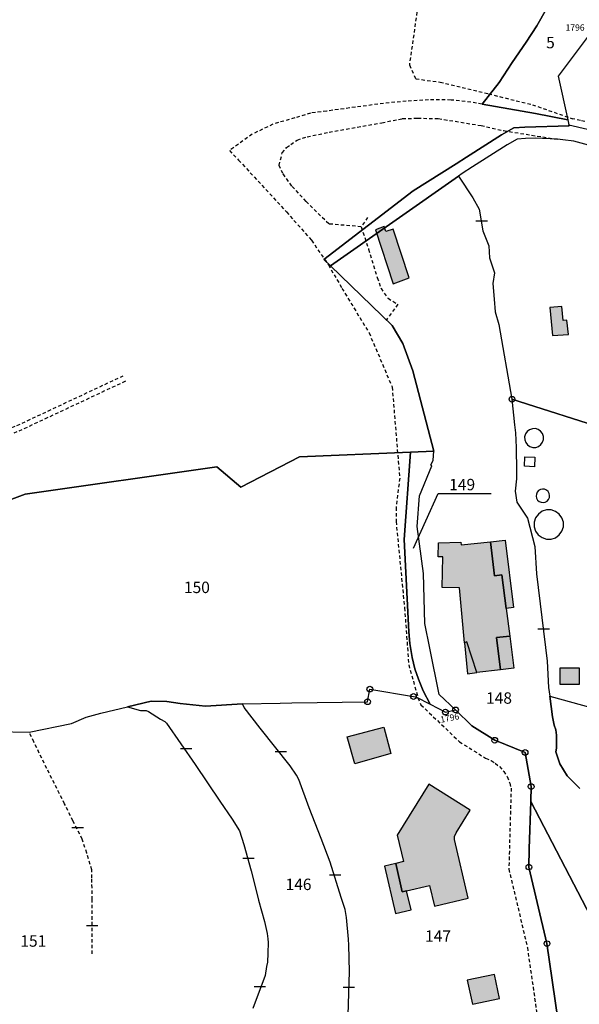
# Model space of a CAD drawing. Units: metres. Extents: x 1033473 to 1039290, y 6305223 to 6309675.
# Drawn here: x 1036221 to 1036319, y 6306842 to 6307014 of the extents above; entities that cross this region are included whole.
import ezdxf
from ezdxf.enums import TextEntityAlignment as Align

# ---------------------------------------------------------------- set-up
doc = ezdxf.new("R2010")
doc.units = ezdxf.units.M
doc.linetypes.add('TOPO1', pattern=[1, 0.6, -0.4])
doc.layers.get('0').update_dxf_attribs({"color": 255, "linetype": 'CONTINUOUS'})
for name, color, linetype in [('ig_cad_bati_dur', 152, 'CONTINUOUS'), ('ig_cad_bati_dur_hach', 24, 'CONTINUOUS'), ('ig_cad_bati_leger', 215, 'CONTINUOUS'), ('ig_cad_bati_leger_hach', 243, 'CONTINUOUS'), ('ig_cad_borne', 230, 'CONTINUOUS'), ('ig_cad_detail_lineaire', 252, 'TOPO1'), ('ig_cad_fleche_de_rattachement', 3, 'CONTINUOUS'), ('ig_cad_lieudit', 7, 'ByLayer'), ('ig_cad_mitoyennete', 230, 'CONTINUOUS'), ('ig_cad_numero_voie', 40, 'CONTINUOUS'), ('ig_cad_parcel', 3, 'CONTINUOUS'), ('ig_cad_parcel_num', 3, 'CONTINUOUS'), ('ig_cad_piscine_etang_bassin', 4, 'CONTINUOUS')]:
    doc.layers.add(name, color=color, linetype=linetype)
doc.styles.add('Times New Roman', font='times.ttf')

# ---------------------------------------------------------------- blocks, each defined once
blk = doc.blocks.new('BORNE')
at = {"linetype": 'Continuous'}
blk.add_circle((0, 0), 0.5, dxfattribs=at)
blk = doc.blocks.new('MUR_NON_MIT')
blk.add_line((-1, 0.5), (1, 0.5))

msp = doc.modelspace()

# ---------------------------------------------------------------- hatches: boundary and pattern name
at = {"layer": 'ig_cad_bati_dur_hach'}
for points in [[(1036283.42, 6306977.41), (1036286.54, 6306967.91), (1036289.35, 6306969), (1036286.55, 6306977.51), (1036285.23, 6306977.07), (1036284.93, 6306977.98)], [(1036305.31, 6306900.36), (1036301.15, 6306899.89), (1036299.44, 6306905.26), (1036298.99, 6306905.12), (1036298.11, 6306914.7), (1036295.08, 6306914.76), (1036295.19, 6306920.12), (1036294.42, 6306920.14), (1036294.48, 6306922.6), (1036298.36, 6306922.73), (1036298.42, 6306922.22), (1036303.55, 6306922.79), (1036304.27, 6306916.8), (1036305.56, 6306916.97), (1036306.28, 6306911.12), (1036306.92, 6306906.29), (1036304.64, 6306906.02)], [(1036286.14, 6306885.72), (1036279.8, 6306883.93), (1036278.49, 6306888.62), (1036284.9, 6306890.33)], [(1036292.74, 6306880.37), (1036287.22, 6306871.42), (1036288.31, 6306866.79), (1036286.97, 6306866.46), (1036288.13, 6306861.49), (1036288.84, 6306861.66), (1036292.88, 6306862.6), (1036293.78, 6306859.01), (1036299.65, 6306860.38), (1036297.24, 6306870.64), (1036297.26, 6306871.18), (1036297.58, 6306871.86), (1036300.03, 6306875.82)]]:
    msp.add_hatch(color=256, dxfattribs=at).paths.add_polyline_path(points)
at = {"layer": 'ig_cad_bati_leger_hach'}
for points in [[(1036313.95, 6306963.79), (1036314.42, 6306958.92), (1036317.23, 6306959.06), (1036316.92, 6306961.56), (1036316.27, 6306961.5), (1036316.05, 6306963.94)], [(1036307.6, 6306911.27), (1036306.28, 6306911.12), (1036305.56, 6306916.97), (1036304.27, 6306916.8), (1036303.55, 6306922.79), (1036306.12, 6306923.08)], [(1036305.31, 6306900.36), (1036304.64, 6306906.02), (1036306.92, 6306906.29), (1036307.66, 6306900.64)], [(1036299.51, 6306899.66), (1036301.15, 6306899.89), (1036299.44, 6306905.26), (1036298.99, 6306905.12)], [(1036315.73, 6306900.72), (1036319.09, 6306900.71), (1036319.09, 6306897.82), (1036315.74, 6306897.82)], [(1036286.97, 6306866.46), (1036284.99, 6306865.98), (1036286.91, 6306857.71), (1036289.67, 6306858.34), (1036288.84, 6306861.66), (1036288.13, 6306861.49)], [(1036299.5, 6306846.07), (1036300.4, 6306841.86), (1036305.13, 6306842.83), (1036304.25, 6306847.06)]]:
    msp.add_hatch(color=256, dxfattribs=at).paths.add_polyline_path(points)

# ---------------------------------------------------------------- linework, layer by layer
at = {"layer": 'ig_cad_bati_dur'}
for points in [[(1036283.42, 6306977.41), (1036286.54, 6306967.91), (1036289.35, 6306969), (1036286.55, 6306977.51), (1036285.23, 6306977.07), (1036284.93, 6306977.98)], [(1036305.31, 6306900.36), (1036301.15, 6306899.89), (1036299.44, 6306905.26), (1036298.99, 6306905.12), (1036298.11, 6306914.7), (1036295.08, 6306914.76), (1036295.19, 6306920.12), (1036294.42, 6306920.14), (1036294.48, 6306922.6), (1036298.36, 6306922.73), (1036298.42, 6306922.22), (1036303.55, 6306922.79), (1036304.27, 6306916.8), (1036305.56, 6306916.97), (1036306.28, 6306911.12), (1036306.92, 6306906.29), (1036304.64, 6306906.02)], [(1036286.14, 6306885.72), (1036279.8, 6306883.93), (1036278.49, 6306888.62), (1036284.9, 6306890.33)], [(1036292.74, 6306880.37), (1036287.22, 6306871.42), (1036288.31, 6306866.79), (1036286.97, 6306866.46), (1036288.13, 6306861.49), (1036288.84, 6306861.66), (1036292.88, 6306862.6), (1036293.78, 6306859.01), (1036299.65, 6306860.38), (1036297.24, 6306870.64), (1036297.26, 6306871.18), (1036297.58, 6306871.86), (1036300.03, 6306875.82)]]:
    msp.add_lwpolyline(points, close=True, dxfattribs=at)
at = {"layer": 'ig_cad_bati_leger'}
for points in [[(1036313.95, 6306963.79), (1036314.42, 6306958.92), (1036317.23, 6306959.06), (1036316.92, 6306961.56), (1036316.27, 6306961.5), (1036316.05, 6306963.94)], [(1036307.6, 6306911.27), (1036306.28, 6306911.12), (1036305.56, 6306916.97), (1036304.27, 6306916.8), (1036303.55, 6306922.79), (1036306.12, 6306923.08)], [(1036305.31, 6306900.36), (1036304.64, 6306906.02), (1036306.92, 6306906.29), (1036307.66, 6306900.64)], [(1036299.51, 6306899.66), (1036301.15, 6306899.89), (1036299.44, 6306905.26), (1036298.99, 6306905.12)], [(1036315.73, 6306900.72), (1036319.09, 6306900.71), (1036319.09, 6306897.82), (1036315.74, 6306897.82)], [(1036286.97, 6306866.46), (1036284.99, 6306865.98), (1036286.91, 6306857.71), (1036289.67, 6306858.34), (1036288.84, 6306861.66), (1036288.13, 6306861.49)], [(1036299.5, 6306846.07), (1036300.4, 6306841.86), (1036305.13, 6306842.83), (1036304.25, 6306847.06)]]:
    msp.add_lwpolyline(points, close=True, dxfattribs=at)
at = {"layer": 'ig_cad_detail_lineaire'}
for points in [[(1036291.26, 6307019.45), (1036289.36, 6307006.25), (1036290.47, 6307003.81), (1036294.74, 6307003.25), (1036303.22, 6307001.2), (1036310.9, 6306999.28), (1036317.93, 6306996.84)], [(1036302.08, 6306999.4), (1036300.13, 6306999.75), (1036296.65, 6307000.11), (1036292.73, 6307000.15), (1036288.81, 6306999.91), (1036284.86, 6306999.52), (1036274.89, 6306998.18), (1036272.07, 6306997.81), (1036269.31, 6306996.99), (1036265.47, 6306995.88), (1036261.86, 6306994.13), (1036257.88, 6306991.26), (1036259.48, 6306989.59), (1036267.85, 6306980.54), (1036272.22, 6306975.56), (1036275.19, 6306971.27), (1036277.57, 6306967.14), (1036282.31, 6306959.37), (1036286.34, 6306949.88), (1036287.67, 6306933.92), (1036287.05, 6306928.81), (1036287.03, 6306926.35), (1036288.51, 6306911.23), (1036289.25, 6306901.25), (1036290.87, 6306895.47), (1036291.39, 6306894.24), (1036298.11, 6306887.79), (1036302.71, 6306884.9), (1036303.67, 6306884.47), (1036304.39, 6306884.03), (1036305.13, 6306883.42), (1036305.87, 6306882.6), (1036306.46, 6306881.67), (1036306.94, 6306880.55), (1036307.17, 6306879.66), (1036306.77, 6306865.5), (1036310.01, 6306851.78), (1036311.81, 6306839.27)], [(1036280.93, 6306977.93), (1036275.25, 6306978.41), (1036271.29, 6306982.35), (1036268.78, 6306985.05), (1036267.23, 6306987.22), (1036266.56, 6306988.68), (1036267.12, 6306990.85), (1036267.88, 6306991.79), (1036268.61, 6306992.32), (1036269.71, 6306993.11), (1036271.49, 6306993.67), (1036275.33, 6306994.49), (1036284.54, 6306996.14), (1036288.13, 6306996.85), (1036290.81, 6306996.93), (1036294.43, 6306996.87), (1036301.9, 6306995.64), (1036305.83, 6306994.75), (1036315.3, 6306993.23)], [(1036342.11, 6306989.93), (1036339.28, 6306990.46), (1036336.59, 6306991.01), (1036333.69, 6306991.81), (1036330.89, 6306992.78), (1036328.27, 6306993.73), (1036327.36, 6306994.19), (1036326.4, 6306994.62), (1036324.71, 6306995.18), (1036322.89, 6306995.73), (1036322.3, 6306995.87), (1036321.07, 6306996.14), (1036319.32, 6306996.5), (1036317.93, 6306996.84)], [(1036282.06, 6306979.55), (1036280.93, 6306977.93), (1036282.22, 6306974.02), (1036283.07, 6306971.13), (1036283.74, 6306969.05), (1036284.4, 6306967.14), (1036285.63, 6306965.4), (1036287.35, 6306964.36), (1036285.33, 6306961.64)], [(1036181.82, 6306931), (1036183.3, 6306932.29), (1036184.8, 6306932.94), (1036189.89, 6306932.14), (1036192.18, 6306932.71), (1036197.23, 6306934.68), (1036220.68, 6306943.12), (1036239.28, 6306951.85)], [(1036182.48, 6306930.24), (1036183.84, 6306931.44), (1036184.93, 6306931.91), (1036189.93, 6306931.12), (1036192.48, 6306931.75), (1036197.59, 6306933.74), (1036221.06, 6306942.19), (1036239.71, 6306950.94)], [(1036233.83, 6306850.63), (1036233.87, 6306860.17), (1036233.78, 6306863.94), (1036233.76, 6306865.35), (1036232.89, 6306868.29), (1036232.11, 6306870.71), (1036230.48, 6306873.92), (1036229.03, 6306876.9), (1036225.9, 6306883.11), (1036223.65, 6306887.75), (1036222.83, 6306889.43)]]:
    msp.add_lwpolyline(points, dxfattribs=at)
at = {"layer": 'ig_cad_fleche_de_rattachement'}
msp.add_lwpolyline([(1036290.11, 6306921.67), (1036294.41, 6306931.22), (1036303.65, 6306931.24)], dxfattribs=at)
at = {"layer": 'ig_cad_lieudit'}
for points in [[(1036216.19, 6306928.9), (1036222.11, 6306931.14), (1036255.67, 6306935.93), (1036259.86, 6306932.34), (1036270.13, 6306937.67), (1036289.57, 6306938.46), (1036293.67, 6306938.63), (1036289.94, 6306952.71), (1036288.23, 6306957.5), (1036286.34, 6306960.66), (1036275.55, 6306971.09), (1036274.39, 6306972.22), (1036290.05, 6306984.2), (1036297.54, 6306988.94), (1036299.37, 6306990.11), (1036305.47, 6306994), (1036307.65, 6306995.22), (1036309.58, 6306995.35), (1036317.31, 6306995.61), (1036317.27, 6306995.79), (1036323.07, 6306994.41)], [(1036322.63, 6306991.68), (1036318.14, 6306992.88), (1036316.25, 6306993.16), (1036315.3, 6306993.23), (1036311.38, 6306993.41), (1036309.67, 6306993.35), (1036308.23, 6306993.25), (1036306.49, 6306992.28), (1036300.44, 6306988.42), (1036298.62, 6306987.26), (1036297.96, 6306986.8), (1036275.55, 6306971.09), (1036286.34, 6306960.66), (1036288.23, 6306957.5), (1036289.94, 6306952.71), (1036293.67, 6306938.63), (1036289.57, 6306938.46), (1036270.13, 6306937.67), (1036259.86, 6306932.34), (1036255.67, 6306935.93), (1036222.11, 6306931.14), (1036216.19, 6306928.9)]]:
    msp.add_lwpolyline(points, dxfattribs=at)
at = {"layer": 'ig_cad_parcel'}
for points in [[(1036317.08, 6306996.66), (1036311.44, 6306997.74), (1036302.08, 6306999.4), (1036305.09, 6307003.19), (1036307.33, 6307006.65), (1036309.78, 6307010.22), (1036311.68, 6307013.1), (1036313.36, 6307016.09), (1036315.5, 6307018.89), (1036317.1, 6307020.36), (1036318.93, 6307021.8), (1036320.91, 6307022.09), (1036324.95, 6307022.12), (1036328, 6307021.99), (1036331, 6307021.97), (1036328.06, 6307018.98), (1036322.56, 6307013.83), (1036315.43, 6307004.31)], [(1036331, 6307021.97), (1036328.06, 6307018.98), (1036322.56, 6307013.83), (1036315.43, 6307004.31), (1036317.08, 6306996.66), (1036317.27, 6306995.79), (1036323.07, 6306994.41), (1036329.69, 6306992.55), (1036346.47, 6306988.12), (1036352.08, 6306986.76), (1036359.39, 6306984.93), (1036366.76, 6306983.44), (1036370.62, 6306983.38), (1036374.98, 6306983.63), (1036371.04, 6306986.14), (1036364.87, 6306990.34), (1036360.56, 6306993.76), (1036355.82, 6306997.89), (1036350.78, 6307002.85), (1036344.95, 6307008.36), (1036340.47, 6307012.43), (1036336.59, 6307016.53), (1036331.86, 6307021.2)], [(1036293.67, 6306938.63), (1036289.57, 6306938.46), (1036288.48, 6306923.16), (1036289.28, 6306907.01), (1036289.44, 6306904.96), (1036289.85, 6306902.51), (1036290.34, 6306900.53), (1036290.94, 6306898.72), (1036291.78, 6306896.68), (1036292.99, 6306894.37), (1036295.67, 6306892.98), (1036297.45, 6306893.36), (1036294.55, 6306896.07), (1036292.96, 6306904.14), (1036292.04, 6306908.47), (1036291.85, 6306917.25), (1036290.7, 6306925.45), (1036291.14, 6306930.81), (1036293.32, 6306936.08), (1036293.13, 6306936.21), (1036293.53, 6306937.08)]]:
    msp.add_lwpolyline(points, close=True, dxfattribs=at)
for points in [[(1036313.36, 6307016.09), (1036311.68, 6307013.1), (1036309.78, 6307010.22), (1036307.33, 6307006.65), (1036305.09, 6307003.19), (1036302.08, 6306999.4), (1036311.44, 6306997.74), (1036317.08, 6306996.66), (1036317.27, 6306995.79), (1036317.31, 6306995.61), (1036309.58, 6306995.35), (1036307.65, 6306995.22), (1036305.47, 6306994), (1036299.37, 6306990.11), (1036297.54, 6306988.94), (1036290.05, 6306984.2), (1036274.39, 6306972.22), (1036275.55, 6306971.09), (1036286.34, 6306960.66), (1036288.23, 6306957.5), (1036289.94, 6306952.71), (1036293.67, 6306938.63), (1036289.57, 6306938.46), (1036270.13, 6306937.67), (1036259.86, 6306932.34), (1036255.67, 6306935.93), (1036222.11, 6306931.14), (1036216.19, 6306928.9)], [(1036322.63, 6306991.68), (1036318.14, 6306992.88), (1036316.25, 6306993.16), (1036315.3, 6306993.23), (1036311.38, 6306993.41), (1036309.67, 6306993.35), (1036308.23, 6306993.25), (1036306.49, 6306992.28), (1036300.44, 6306988.42), (1036298.62, 6306987.26), (1036297.96, 6306986.8), (1036300.49, 6306982.98), (1036301.58, 6306981.02), (1036302.23, 6306977.22), (1036303.25, 6306974.58), (1036303.38, 6306972.51), (1036304.29, 6306969.85), (1036303.97, 6306968.02), (1036304.18, 6306965.25), (1036304.39, 6306963.06), (1036305.02, 6306960.84), (1036307.32, 6306947.74), (1036358.9, 6306931.32)], [(1036321.14, 6306857.11), (1036310.6, 6306877.3), (1036310.68, 6306879.93), (1036309.62, 6306885.9), (1036304.31, 6306888.04), (1036300.3, 6306890.55), (1036297.45, 6306893.36), (1036294.55, 6306896.07), (1036292.96, 6306904.14), (1036292.04, 6306908.47), (1036291.85, 6306917.25), (1036290.7, 6306925.45), (1036291.14, 6306930.81), (1036293.32, 6306936.08), (1036293.13, 6306936.21), (1036293.53, 6306937.08), (1036293.67, 6306938.63), (1036289.94, 6306952.71), (1036288.23, 6306957.5), (1036286.34, 6306960.66), (1036275.55, 6306971.09), (1036297.96, 6306986.8), (1036300.49, 6306982.98), (1036301.58, 6306981.02), (1036302.23, 6306977.22), (1036303.25, 6306974.58), (1036303.38, 6306972.51), (1036304.29, 6306969.85), (1036303.97, 6306968.02), (1036304.18, 6306965.25), (1036304.39, 6306963.06), (1036305.02, 6306960.84), (1036307.32, 6306947.74), (1036307.76, 6306943.25), (1036307.92, 6306941.88), (1036308.05, 6306939.29), (1036308.06, 6306938.2), (1036308.13, 6306936.28), (1036308.12, 6306933.81), (1036307.85, 6306931.62), (1036308.18, 6306929.73), (1036310.04, 6306926.92), (1036311.3, 6306921.96), (1036311.6, 6306917.2), (1036313.5, 6306901.88), (1036313.72, 6306897.28), (1036313.93, 6306895.73), (1036314.43, 6306892.13), (1036314.71, 6306890.7), (1036315.01, 6306889.88), (1036315.12, 6306888.92), (1036315.1, 6306886.68), (1036315.01, 6306886.01), (1036315.68, 6306883.89), (1036317, 6306881.84), (1036319.21, 6306879.61)], [(1036358.9, 6306931.32), (1036307.32, 6306947.74), (1036307.76, 6306943.25), (1036307.92, 6306941.88), (1036308.05, 6306939.29), (1036308.06, 6306938.2), (1036308.13, 6306936.28), (1036308.12, 6306933.81), (1036307.85, 6306931.62), (1036308.18, 6306929.73), (1036310.04, 6306926.92), (1036311.3, 6306921.96), (1036311.6, 6306917.2), (1036313.5, 6306901.88), (1036313.72, 6306897.28), (1036313.93, 6306895.73), (1036335.12, 6306889.93)], [(1036216.99, 6306889.58), (1036222.83, 6306889.43), (1036230.25, 6306890.98), (1036232.79, 6306892.06), (1036235.35, 6306892.81), (1036240.03, 6306893.9), (1036244.16, 6306894.86), (1036246.89, 6306894.83), (1036249.24, 6306894.46), (1036253.67, 6306893.98), (1036260.17, 6306894.4), (1036266.73, 6306894.53), (1036268.77, 6306894.59), (1036282.05, 6306894.78), (1036282.44, 6306896.99), (1036290.08, 6306895.7), (1036290.5, 6306895.66), (1036292.99, 6306894.37), (1036291.78, 6306896.68), (1036290.94, 6306898.72), (1036290.34, 6306900.53), (1036289.85, 6306902.51), (1036289.44, 6306904.96), (1036289.28, 6306907.01), (1036288.48, 6306923.16), (1036289.57, 6306938.46), (1036270.13, 6306937.67), (1036259.86, 6306932.34), (1036255.67, 6306935.93), (1036222.11, 6306931.14), (1036216.19, 6306928.9)], [(1036278.66, 6306839.93), (1036278.86, 6306847.56), (1036278.76, 6306852.18), (1036278.71, 6306853.21), (1036278.33, 6306857.01), (1036278.13, 6306858.39), (1036277.45, 6306860.51), (1036275.5, 6306866.73), (1036273.9, 6306870.83), (1036271.81, 6306876.24), (1036270, 6306881.16), (1036269.63, 6306881.93), (1036268.49, 6306883.54), (1036263.24, 6306890.13), (1036260.45, 6306893.77), (1036260.17, 6306894.4), (1036266.73, 6306894.53), (1036268.77, 6306894.59), (1036282.05, 6306894.78), (1036282.44, 6306896.99), (1036290.08, 6306895.7), (1036290.5, 6306895.66), (1036292.99, 6306894.37), (1036295.67, 6306892.98), (1036297.45, 6306893.36), (1036300.3, 6306890.55), (1036304.31, 6306888.04), (1036309.62, 6306885.9), (1036310.68, 6306879.93), (1036310.6, 6306877.3), (1036310.35, 6306869.01), (1036310.28, 6306865.85), (1036313.45, 6306852.44), (1036315.36, 6306839.23)], [(1036278.66, 6306839.93), (1036278.86, 6306847.56), (1036278.76, 6306852.18), (1036278.71, 6306853.21), (1036278.33, 6306857.01), (1036278.13, 6306858.39), (1036277.45, 6306860.51), (1036275.5, 6306866.73), (1036273.9, 6306870.83), (1036271.81, 6306876.24), (1036270, 6306881.16), (1036269.63, 6306881.93), (1036268.49, 6306883.54), (1036263.24, 6306890.13), (1036260.45, 6306893.77), (1036260.17, 6306894.4), (1036253.67, 6306893.98), (1036249.24, 6306894.46), (1036246.89, 6306894.83), (1036244.16, 6306894.86), (1036240.03, 6306893.9), (1036242.32, 6306893.23), (1036243.32, 6306893.23), (1036243.72, 6306893.08), (1036245.8, 6306891.76), (1036246.54, 6306891.31), (1036246.88, 6306891.03), (1036251.88, 6306883.82), (1036256.2, 6306877.39), (1036258.35, 6306874.21), (1036259.65, 6306872.2), (1036260.4, 6306869.79), (1036261.68, 6306865.19), (1036262.15, 6306863.4), (1036262.98, 6306860.03), (1036264, 6306856.34), (1036264.47, 6306854.24), (1036264.61, 6306853.31), (1036264.65, 6306852.66), (1036264.58, 6306850.76), (1036264.52, 6306849.19), (1036264.36, 6306848.45), (1036264.11, 6306846.84), (1036261.95, 6306841.07)], [(1036319.21, 6306879.61), (1036317, 6306881.84), (1036315.68, 6306883.89), (1036315.01, 6306886.01), (1036315.1, 6306886.68), (1036315.12, 6306888.92), (1036315.01, 6306889.88), (1036314.71, 6306890.7), (1036314.43, 6306892.13), (1036313.93, 6306895.73), (1036335.12, 6306889.93)], [(1036216.99, 6306889.58), (1036222.83, 6306889.43), (1036230.25, 6306890.98), (1036232.79, 6306892.06), (1036235.35, 6306892.81), (1036240.03, 6306893.9), (1036242.32, 6306893.23), (1036243.32, 6306893.23), (1036243.72, 6306893.08), (1036245.8, 6306891.76), (1036246.54, 6306891.31), (1036246.88, 6306891.03), (1036251.88, 6306883.82), (1036256.2, 6306877.39), (1036258.35, 6306874.21), (1036259.65, 6306872.2), (1036260.4, 6306869.79), (1036261.68, 6306865.19), (1036262.15, 6306863.4), (1036262.98, 6306860.03), (1036264, 6306856.34), (1036264.47, 6306854.24), (1036264.61, 6306853.31), (1036264.65, 6306852.66), (1036264.58, 6306850.76), (1036264.52, 6306849.19), (1036264.36, 6306848.45), (1036264.11, 6306846.84), (1036261.95, 6306841.07)], [(1036315.36, 6306839.23), (1036313.45, 6306852.44), (1036310.28, 6306865.85), (1036310.35, 6306869.01), (1036310.6, 6306877.3), (1036321.14, 6306857.11), (1036325.52, 6306847.62), (1036333.27, 6306845.66), (1036334.72, 6306844.7), (1036346.72, 6306841.62)]]:
    msp.add_lwpolyline(points, dxfattribs=at)
at = {"layer": 'ig_cad_piscine_etang_bassin'}
for points in [[(1036312.65, 6306941.72), (1036312.34, 6306942.14), (1036311.91, 6306942.43), (1036311.41, 6306942.59), (1036310.89, 6306942.58), (1036310.4, 6306942.4), (1036309.99, 6306942.08), (1036309.69, 6306941.66), (1036309.54, 6306941.16), (1036309.55, 6306940.64), (1036309.72, 6306940.15), (1036310.03, 6306939.73), (1036310.46, 6306939.44), (1036310.95, 6306939.28), (1036311.47, 6306939.3), (1036311.97, 6306939.47), (1036312.38, 6306939.79), (1036312.68, 6306940.21), (1036312.83, 6306940.71), (1036312.82, 6306941.23)], [(1036309.59, 6306937.68), (1036311.34, 6306937.61), (1036311.26, 6306935.93), (1036309.52, 6306936.01)], [(1036313.91, 6306930.89), (1036313.83, 6306931.25), (1036313.65, 6306931.57), (1036313.38, 6306931.82), (1036313.04, 6306931.97), (1036312.67, 6306932.01), (1036312.31, 6306931.93), (1036311.99, 6306931.75), (1036311.74, 6306931.47), (1036311.59, 6306931.13), (1036311.55, 6306930.76), (1036311.63, 6306930.4), (1036311.81, 6306930.08), (1036312.09, 6306929.83), (1036312.42, 6306929.69), (1036312.79, 6306929.65), (1036313.15, 6306929.73), (1036313.47, 6306929.91), (1036313.72, 6306930.19), (1036313.87, 6306930.52)], [(1036315.59, 6306927.63), (1036314.94, 6306928.11), (1036314.18, 6306928.36), (1036313.37, 6306928.36), (1036312.6, 6306928.12), (1036311.94, 6306927.64), (1036311.46, 6306926.99), (1036311.21, 6306926.22), (1036311.2, 6306925.41), (1036311.46, 6306924.64), (1036311.93, 6306923.98), (1036312.58, 6306923.51), (1036313.35, 6306923.26), (1036314.16, 6306923.26), (1036314.93, 6306923.5), (1036315.58, 6306923.97), (1036316.06, 6306924.63), (1036316.32, 6306925.39), (1036316.31, 6306926.2), (1036316.06, 6306926.97)]]:
    msp.add_lwpolyline(points, close=True, dxfattribs=at)

# ---------------------------------------------------------------- block references
at = {"layer": 'ig_cad_borne'}
for p in [(1036307.32, 6306947.74), (1036282.44, 6306896.99), (1036290.08, 6306895.7), (1036282.05, 6306894.78), (1036295.67, 6306892.98), (1036297.45, 6306893.36), (1036304.31, 6306888.04), (1036309.62, 6306885.9), (1036310.68, 6306879.93), (1036310.28, 6306865.85), (1036313.45, 6306852.44)]:
    msp.add_blockref('BORNE', p, dxfattribs=at)
at = {"layer": 'ig_cad_mitoyennete'}
for p in [(1036302.02, 6306978.47), (1036312.87, 6306907.02), (1036250.31, 6306886.07), (1036266.85, 6306885.6), (1036231.31, 6306872.26), (1036261.2, 6306866.89), (1036276.36, 6306863.98), (1036233.85, 6306855.09), (1036263.21, 6306844.43), (1036278.78, 6306844.31)]:
    msp.add_blockref('MUR_NON_MIT', p, dxfattribs=at)

# ---------------------------------------------------------------- texts
at = {"layer": 'ig_cad_numero_voie', "style": 'Times New Roman'}
msp.add_text('1796', height=1.1, dxfattribs=at).set_placement((1036316.7, 6307011.9), align=Align.BOTTOM_LEFT)
msp.add_text('1796', height=1.1, rotation=11.1, dxfattribs=at).set_placement((1036294.96, 6306890.76), align=Align.BOTTOM_LEFT)
at = {"layer": 'ig_cad_parcel_num', "style": 'Times New Roman'}
for s, p in [('5', (1036313.3, 6307008.54)), ('149', (1036296.33, 6306931.17)), ('150', (1036249.9, 6306913.18)), ('148', (1036302.78, 6306893.81)), ('146', (1036267.69, 6306861.19)), ('147', (1036292.11, 6306852.14)), ('151', (1036221.27, 6306851.28))]:
    msp.add_text(s, height=2, dxfattribs=at).set_placement(p, align=Align.BOTTOM_LEFT)

doc.saveas('drawing.dxf')
